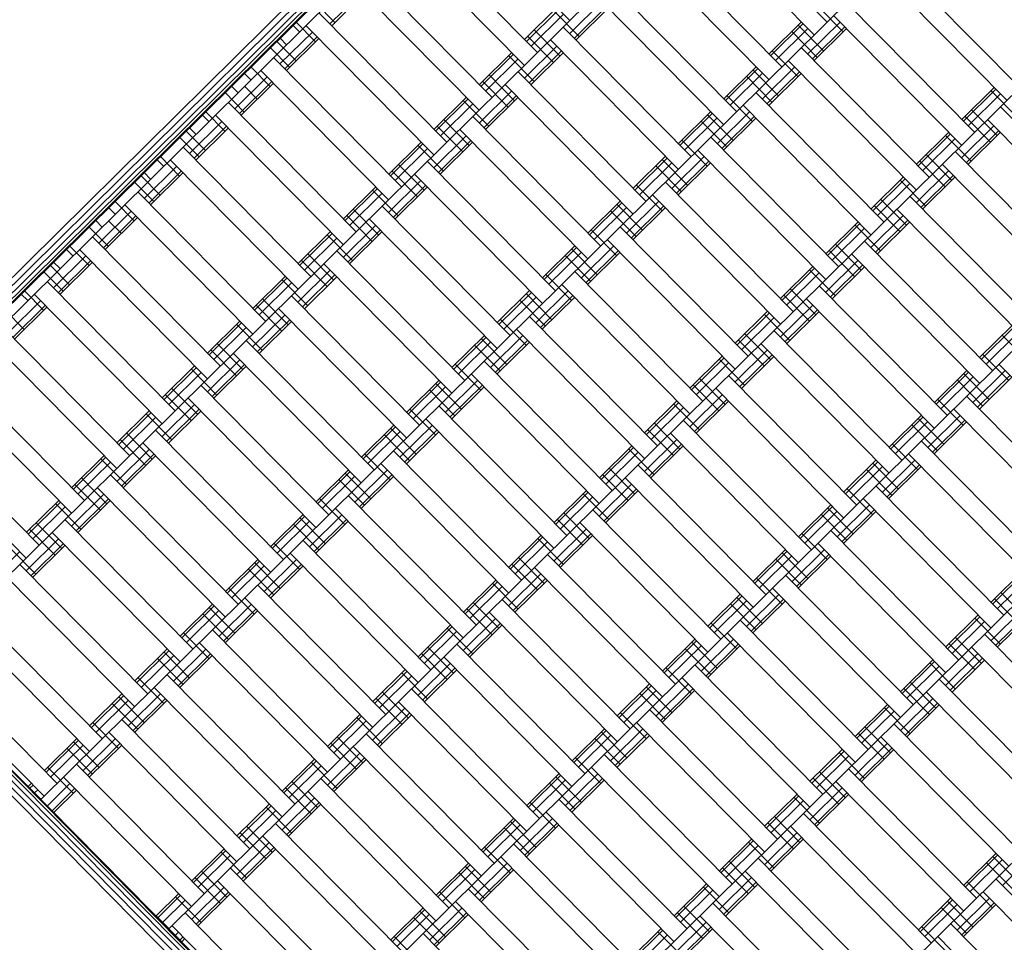
# Model space of a CAD drawing. Extents: x 8379 to 24041, y -6760 to 3949.
# Drawn here: x 17063 to 17605, y -553 to -46 of the extents above; entities that cross this region are included whole.
import ezdxf

# ---------------------------------------------------------------- set-up
doc = ezdxf.new("R2010")
doc.units = 0
doc.header["$LTSCALE"] = 14.285714
doc.layers.add('mitat', color=7, linetype='Continuous', true_color=0x13a538)
doc.layers.add('valine', color=7, linetype='Continuous')
doc.styles.get("Standard").update_dxf_attribs({"font": 'arial.ttf', "height": 60})
doc.dimstyles.new('oma', dxfattribs={"dimtxt": 60, "dimasz": 100, "dimexe": 20, "dimexo": 20, "dimgap": 30, "dimtad": 0, "dimtih": 1, "dimtoh": 1, "dimdec": 0, "dimzin": 0, "dimdsep": 46, "dimtxsty": 'Standard', "dimcen": 0.09, "dimclrd": 256, "dimadec": 0, "dimazin": 0, "dimtfac": 1, "dimtdec": 0, "dimtofl": 0, "dimtmove": 0, "dimatfit": 3, "dimfxl": 1, "dimtolj": 1, "dimtzin": 0, "dimarcsym": 0})

# ---------------------------------------------------------------- blocks, each defined once
blk = doc.blocks.new('*D5020')
at = {"layer": 'Defpoints', "color": 0, "transparency": 16777216}
for p in [(21467.05, 1742.79), (21467.05, -1692.55), (9878.77, -2480.51)]:
    blk.add_point(p, dxfattribs=at)
at = {"layer": 'mitat', "color": 0, "lineweight": -2, "transparency": 16777216}
for p, q in [((9878.77, -2460.51), (9878.77, 1762.79)), ((21467.05, -1672.55), (21467.05, 1762.79))]:
    blk.add_line(p, q, dxfattribs=at)
at = {"layer": 'mitat', "color": 104, "lineweight": -2, "true_color": 0x13a538, "transparency": 16777216}
for p, q in [((9978.77, 1742.79), (15532.77, 1742.79)), ((21367.05, 1742.79), (15813.05, 1742.79))]:
    blk.add_line(p, q, dxfattribs=at)
at = {"layer": 'mitat', "color": 104, "true_color": 0x13a538, "transparency": 16777216}
for points in [[(9978.77, 1759.46), (9978.77, 1726.12), (9878.77, 1742.79)], [(21367.05, 1759.46), (21367.05, 1726.12), (21467.05, 1742.79)]]:
    blk.add_solid(points, dxfattribs=at)
at = {"layer": 'mitat', "color": 0, "transparency": 16777216, "insert": (15672.91, 1742.79), "char_height": 60, "attachment_point": 5}
blk.add_mtext('\\A1;11588', dxfattribs=at)
blk = doc.blocks.new('*D5024')
at = {"layer": 'Defpoints', "color": 0, "transparency": 16777216}
for p in [(22967.43, 3280.95), (22967.43, -1652.09), (8379.06, -2450.73)]:
    blk.add_point(p, dxfattribs=at)
at = {"layer": 'mitat', "color": 0, "lineweight": -2, "transparency": 16777216}
for p, q in [((8379.06, -2430.73), (8379.06, 3300.95)), ((22967.43, -1632.09), (22967.43, 3300.95))]:
    blk.add_line(p, q, dxfattribs=at)
at = {"layer": 'mitat', "color": 104, "lineweight": -2, "true_color": 0x13a538, "transparency": 16777216}
for p, q in [((8479.06, 3280.95), (15533.11, 3280.95)), ((22867.43, 3280.95), (15813.38, 3280.95))]:
    blk.add_line(p, q, dxfattribs=at)
at = {"layer": 'mitat', "color": 104, "true_color": 0x13a538, "transparency": 16777216}
for points in [[(8479.06, 3297.62), (8479.06, 3264.28), (8379.06, 3280.95)], [(22867.43, 3297.62), (22867.43, 3264.28), (22967.43, 3280.95)]]:
    blk.add_solid(points, dxfattribs=at)
at = {"layer": 'mitat', "color": 0, "transparency": 16777216, "insert": (15673.25, 3280.95), "char_height": 60, "attachment_point": 5}
blk.add_mtext('\\A1;14588', dxfattribs=at)
blk = doc.blocks.new('*D5025')
at = {"layer": 'Defpoints', "color": 0, "transparency": 16777216}
for p in [(16122.58, 2601.64), (17839.87, -6759.5), (23950.1, -6759.5)]:
    blk.add_point(p, dxfattribs=at)
at = {"layer": 'mitat', "color": 0, "lineweight": -2, "transparency": 16777216}
for p, q in [((16142.58, 2601.64), (23970.1, 2601.64)), ((17859.87, -6759.5), (23970.1, -6759.5))]:
    blk.add_line(p, q, dxfattribs=at)
at = {"layer": 'mitat', "color": 104, "lineweight": -2, "true_color": 0x13a538, "transparency": 16777216}
for p, q in [((23950.1, 2501.64), (23950.1, -2018.28)), ((23950.1, -6659.5), (23950.1, -2139.59))]:
    blk.add_line(p, q, dxfattribs=at)
at = {"layer": 'mitat', "color": 104, "true_color": 0x13a538, "transparency": 16777216}
for points in [[(23933.43, 2501.64), (23966.77, 2501.64), (23950.1, 2601.64)], [(23933.43, -6659.5), (23966.77, -6659.5), (23950.1, -6759.5)]]:
    blk.add_solid(points, dxfattribs=at)
at = {"layer": 'mitat', "color": 0, "transparency": 16777216, "insert": (23950.1, -2078.93), "char_height": 60, "attachment_point": 5}
blk.add_mtext('\\A1;9361', dxfattribs=at)

msp = doc.modelspace()

# ---------------------------------------------------------------- linework, layer by layer
at = {"layer": 'valine', "lineweight": 18}
for p, q in [((17627.25, 360.37), (16931.04, -327.95)), ((17625.24, 360.38), (16931.05, -325.94)), ((17622.11, 360.4), (16931.07, -322.81)), ((17618.17, 360.42), (16931.1, -318.87)), ((16931.12, -314.5), (17613.8, 360.45)), ((17435.94, 170.54), (16931.04, -328.64)), ((17439.45, 166.98), (16934.55, -332.19)), ((17509.76, 95.87), (17004.86, -403.31)), ((17580.07, 24.76), (17075.17, -474.42)), ((17295.45, 24.61), (17365.76, -46.5)), ((17436.87, 23.81), (17507.18, -47.31)), ((17429.76, 16.78), (17500.07, -54.34)), ((17347.98, -64.08), (17277.67, 7.04)), ((17270.56, 0.01), (17340.87, -71.11)), ((17411.98, -0.8), (17482.29, -71.91)), ((17404.87, -7.83), (17475.18, -78.94)), ((17613.04, -83.27), (17542.73, -12.15)), ((17323.09, -88.68), (17252.78, -17.57)), ((17605.93, -90.3), (17535.62, -19.18)), ((17315.98, -95.71), (17245.67, -24.6)), ((17387.09, -25.41), (17457.4, -96.52)), ((17231.49, -31.59), (17213.71, -49.17)), ((17251.76, -30.76), (17233.98, -48.34)), ((17252.7, -31.71), (17234.92, -49.29)), ((17450.29, -103.55), (17379.98, -32.44)), ((17226.16, -36.87), (17236.7, -47.53)), ((17383.5, -35.99), (17365.72, -53.57)), ((17517.84, -36.76), (17588.15, -107.87)), ((17227.89, -42.18), (17298.2, -113.29)), ((17358.73, -39.39), (17340.95, -56.97)), ((17359.67, -40.34), (17341.89, -57.92)), ((17362.24, -42.94), (17344.46, -60.52)), ((17356.95, -41.15), (17371.01, -55.37)), ((17386.07, -38.6), (17368.29, -56.17)), ((17387.01, -39.55), (17369.23, -57.13)), ((17501.92, -38.44), (17515.98, -52.66)), ((17650.37, -46.35), (17145.47, -545.53)), ((17215.49, -47.41), (17226.04, -58.08)), ((17493.03, -47.23), (17475.26, -64.8)), ((17493.98, -48.18), (17476.2, -65.75)), ((17514.25, -47.35), (17496.47, -64.92)), ((17510.73, -43.79), (17581.04, -114.9)), ((17224.3, -52.77), (17206.52, -70.34)), ((17213.71, -49.17), (17217.23, -52.72)), ((17220.78, -49.21), (17291.09, -120.32)), ((17346.28, -51.69), (17360.34, -65.92)), ((17362.2, -50.02), (17432.51, -121.13)), ((17496.55, -50.78), (17478.77, -68.36)), ((17487.7, -52.5), (17501.76, -66.72)), ((17491.26, -48.98), (17505.32, -63.21)), ((17516.82, -49.95), (17499.04, -67.53)), ((17517.76, -50.9), (17499.98, -68.48)), ((17206.6, -56.2), (17187.04, -75.53)), ((17204.82, -57.96), (17215.37, -68.62)), ((17206.6, -56.2), (17210.12, -59.76)), ((17226.87, -55.37), (17209.09, -72.94)), ((17227.81, -56.32), (17210.04, -73.9)), ((17342.73, -55.21), (17356.79, -69.43)), ((17355.09, -57.05), (17425.4, -128.16)), ((17201.27, -61.47), (17211.81, -72.14)), ((17333.84, -64), (17316.06, -81.57)), ((17358.61, -60.6), (17340.83, -78.18)), ((17361.18, -63.2), (17343.4, -80.78)), ((17362.12, -64.16), (17344.34, -81.73)), ((17477.03, -63.04), (17491.1, -77.27)), ((17563.26, -132.48), (17492.95, -61.37)), ((17273.31, -137.9), (17203, -66.79)), ((17334.78, -64.95), (17317, -82.53)), ((17337.35, -67.55), (17319.57, -85.13)), ((17332.06, -65.75), (17346.12, -79.98)), ((17485.84, -68.4), (17556.15, -139.51)), ((17187.04, -75.53), (17190.56, -79.09)), ((17190.6, -72.02), (17201.15, -82.69)), ((17266.2, -144.93), (17195.89, -73.82)), ((17337.31, -74.62), (17407.62, -145.74)), ((17468.15, -71.83), (17450.37, -89.41)), ((17469.09, -72.79), (17451.31, -90.36)), ((17471.66, -75.39), (17453.88, -92.97)), ((17466.37, -73.59), (17480.43, -87.81)), ((17489.36, -71.95), (17471.58, -89.53)), ((17491.93, -74.56), (17474.15, -92.13)), ((17492.87, -75.51), (17475.1, -93.09)), ((17199.41, -77.37), (17181.63, -94.95)), ((17201.98, -79.98), (17184.2, -97.55)), ((17202.92, -80.93), (17185.15, -98.5)), ((17317.84, -79.82), (17331.9, -94.04)), ((17321.39, -76.3), (17335.45, -90.52)), ((17462.81, -77.11), (17476.87, -91.33)), ((17179.93, -82.56), (17163.93, -98.38)), ((17176.38, -86.08), (17186.92, -96.75)), ((17179.93, -82.56), (17183.45, -86.12)), ((17187, -82.61), (17194.03, -89.72)), ((17333.72, -85.21), (17315.94, -102.79)), ((17400.51, -152.77), (17330.2, -81.65)), ((17468.06, -85.97), (17538.37, -157.09)), ((17598.9, -83.18), (17581.12, -100.76)), ((17599.84, -84.14), (17582.06, -101.71)), ((17597.12, -84.94), (17611.18, -99.16)), ((17178.12, -91.39), (17248.42, -162.51)), ((17308.95, -88.6), (17291.17, -106.18)), ((17309.89, -89.56), (17292.11, -107.13)), ((17307.17, -90.36), (17321.23, -104.58)), ((17336.29, -87.81), (17318.51, -105.39)), ((17337.23, -88.76), (17319.45, -106.34)), ((17452.14, -87.65), (17466.21, -101.87)), ((17602.41, -86.74), (17584.63, -104.32)), ((17165.71, -96.63), (17176.26, -107.29)), ((17312.46, -92.16), (17294.69, -109.74)), ((17443.26, -96.44), (17425.48, -114.02)), ((17464.47, -96.56), (17446.69, -114.14)), ((17460.95, -93.01), (17531.26, -164.12)), ((17586.45, -95.49), (17600.51, -109.71)), ((17602.37, -93.81), (17672.68, -164.92)), ((17174.52, -101.98), (17156.74, -119.56)), ((17163.93, -98.38), (17167.45, -101.94)), ((17171, -98.42), (17241.31, -169.54)), ((17296.5, -100.91), (17310.56, -115.13)), ((17382.73, -170.34), (17312.42, -99.23)), ((17444.2, -97.39), (17426.42, -114.97)), ((17446.77, -100), (17428.99, -117.57)), ((17437.92, -101.71), (17451.98, -115.94)), ((17441.48, -98.2), (17455.54, -112.42)), ((17467.04, -99.16), (17449.26, -116.74)), ((17467.98, -100.12), (17450.21, -117.69)), ((17582.9, -99), (17596.96, -113.23)), ((17665.57, -171.95), (17595.26, -100.84)), ((17156.82, -105.41), (17139.04, -122.99)), ((17155.04, -107.17), (17165.59, -117.84)), ((17156.82, -105.41), (17160.34, -108.97)), ((17177.09, -104.58), (17159.31, -122.16)), ((17178.03, -105.54), (17160.26, -123.11)), ((17292.95, -104.42), (17307.01, -118.64)), ((17375.62, -177.37), (17305.31, -106.26)), ((17574.01, -107.79), (17556.23, -125.37)), ((17598.78, -104.4), (17581, -121.97)), ((17601.35, -107), (17583.57, -124.58)), ((17602.29, -107.95), (17584.51, -125.53)), ((17151.49, -110.69), (17162.03, -121.35)), ((17284.06, -113.21), (17266.28, -130.79)), ((17308.83, -109.82), (17291.05, -127.39)), ((17311.4, -112.42), (17293.62, -130)), ((17312.34, -113.37), (17294.56, -130.95)), ((17427.26, -112.26), (17441.32, -126.48)), ((17513.48, -181.69), (17443.18, -110.58)), ((17574.95, -108.74), (17557.17, -126.32)), ((17577.52, -111.35), (17559.75, -128.92)), ((17572.23, -109.55), (17586.29, -123.77)), ((17223.53, -187.11), (17153.23, -116)), ((17720.68, -117.47), (17215.78, -616.64)), ((17285, -114.16), (17267.22, -131.74)), ((17287.57, -116.77), (17269.8, -134.34)), ((17282.28, -114.97), (17296.34, -129.19)), ((17436.06, -117.61), (17506.37, -188.73)), ((17647.79, -189.53), (17577.48, -118.42)), ((17139.04, -122.99), (17142.56, -126.55)), ((17140.82, -121.23), (17151.37, -131.9)), ((17146.11, -123.03), (17216.42, -194.14)), ((17287.53, -123.84), (17357.84, -194.95)), ((17418.37, -121.05), (17400.59, -138.62)), ((17419.31, -122), (17401.53, -139.58)), ((17416.59, -122.81), (17430.65, -137.03)), ((17439.58, -121.17), (17421.8, -138.74)), ((17442.15, -123.77), (17424.37, -141.35)), ((17558.01, -123.61), (17572.07, -137.83)), ((17561.56, -120.1), (17575.62, -134.32)), ((17149.63, -126.59), (17131.85, -144.16)), ((17152.2, -129.19), (17134.43, -146.77)), ((17268.06, -129.03), (17282.12, -143.25)), ((17271.61, -125.51), (17285.68, -139.74)), ((17421.88, -124.6), (17404.1, -142.18)), ((17413.03, -126.32), (17427.09, -140.54)), ((17443.09, -124.72), (17425.32, -142.3)), ((17573.89, -129), (17556.11, -146.58)), ((17570.37, -125.45), (17640.68, -196.56)), ((17131.93, -130.02), (17112.38, -149.36)), ((17130.15, -131.78), (17140.7, -142.45)), ((17131.93, -130.02), (17135.45, -133.58)), ((17153.15, -130.14), (17135.37, -147.72)), ((17283.94, -134.42), (17266.16, -152)), ((17280.42, -130.87), (17350.73, -201.98)), ((17418.29, -135.19), (17488.59, -206.3)), ((17549.12, -132.4), (17531.34, -149.98)), ((17550.06, -133.35), (17532.28, -150.93)), ((17547.34, -134.16), (17561.4, -148.38)), ((17576.46, -131.61), (17558.68, -149.18)), ((17577.4, -132.56), (17559.62, -150.14)), ((16741.2, -139.33), (17427.52, -833.52)), ((16741.21, -136.63), (17430.22, -833.54)), ((16741.21, -137.33), (17429.52, -833.53)), ((17126.6, -135.29), (17137.14, -145.96)), ((17128.34, -140.61), (17198.64, -211.72)), ((17259.17, -137.82), (17241.39, -155.39)), ((17260.11, -138.77), (17242.33, -156.35)), ((17257.39, -139.58), (17271.45, -153.8)), ((17286.51, -137.03), (17268.73, -154.6)), ((17287.45, -137.98), (17269.67, -155.56)), ((17402.37, -136.87), (17416.43, -151.09)), ((17552.63, -135.95), (17534.86, -153.53)), ((16741.18, -142.46), (17424.39, -833.5)), ((17115.93, -145.84), (17126.48, -156.51)), ((17262.68, -141.37), (17244.91, -158.95)), ((17393.48, -145.65), (17375.7, -163.23)), ((17414.69, -145.78), (17396.91, -163.35)), ((17481.48, -213.33), (17411.17, -142.22)), ((17536.67, -144.7), (17550.74, -158.93)), ((17552.59, -143.03), (17622.9, -214.14)), ((17416.07, -833.46), (16741.13, -150.78)), ((16741.16, -146.41), (17420.44, -833.48)), ((17124.74, -151.19), (17106.96, -168.77)), ((17115.89, -152.91), (17112.38, -149.36)), ((17191.53, -218.75), (17121.23, -147.64)), ((17246.72, -150.12), (17260.79, -164.34)), ((17332.95, -219.56), (17262.64, -148.44)), ((17394.42, -146.61), (17376.64, -164.18)), ((17396.99, -149.21), (17379.21, -166.79)), ((17388.14, -150.93), (17402.2, -165.15)), ((17391.7, -147.41), (17405.76, -161.63)), ((17417.26, -148.38), (17399.49, -165.96)), ((17418.21, -149.33), (17400.43, -166.91)), ((17533.12, -148.22), (17547.18, -162.44)), ((17545.48, -150.06), (17615.79, -221.17)), ((17105.27, -156.39), (17089.26, -172.21)), ((17105.27, -156.39), (17108.78, -159.94)), ((17127.31, -153.8), (17109.54, -171.37)), ((17128.26, -154.75), (17110.48, -172.33)), ((17112.34, -156.43), (17119.37, -163.54)), ((17243.17, -153.64), (17257.23, -167.86)), ((17255.53, -155.48), (17325.84, -226.59)), ((17549, -153.61), (17531.22, -171.19)), ((17551.57, -156.22), (17533.79, -173.79)), ((17101.71, -159.9), (17112.26, -170.57)), ((17259.05, -159.03), (17241.27, -176.61)), ((17261.62, -161.63), (17243.84, -179.21)), ((17377.48, -161.47), (17391.54, -175.7)), ((17463.7, -230.91), (17393.4, -159.8)), ((17524.23, -157.01), (17506.45, -174.58)), ((17525.17, -157.96), (17507.39, -175.54)), ((17527.74, -160.56), (17509.97, -178.14)), ((17522.45, -158.76), (17536.51, -172.99)), ((17552.51, -157.17), (17534.73, -174.74)), ((17173.75, -236.33), (17103.45, -165.22)), ((17234.28, -162.43), (17216.5, -180)), ((17235.22, -163.38), (17217.44, -180.95)), ((17237.8, -165.98), (17220.02, -183.56)), ((17232.5, -164.18), (17246.56, -178.41)), ((17262.56, -162.59), (17244.79, -180.16)), ((17456.59, -237.94), (17386.29, -166.83)), ((17527.7, -167.63), (17598.01, -238.75)), ((17089.26, -172.21), (17092.78, -175.76)), ((17091.04, -170.45), (17101.59, -181.11)), ((17166.64, -243.36), (17096.34, -172.25)), ((17237.75, -173.05), (17308.06, -244.16)), ((17368.59, -170.26), (17350.81, -187.84)), ((17369.53, -171.21), (17351.75, -188.79)), ((17366.81, -172.02), (17380.87, -186.24)), ((17389.8, -170.38), (17372.02, -187.96)), ((17392.37, -172.99), (17374.6, -190.56)), ((17508.23, -172.83), (17522.29, -187.05)), ((17511.78, -169.31), (17525.85, -183.53)), ((17099.85, -175.8), (17082.07, -193.38)), ((17102.42, -178.4), (17084.65, -195.98)), ((17218.28, -178.24), (17232.34, -192.47)), ((17221.84, -174.73), (17235.9, -188.95)), ((17372.1, -173.82), (17354.32, -191.39)), ((17363.25, -175.53), (17377.32, -189.76)), ((17393.32, -173.94), (17375.54, -191.52)), ((17524.11, -178.22), (17506.33, -195.8)), ((17590.9, -245.78), (17520.59, -174.66)), ((17082.15, -179.24), (17064.38, -196.81)), ((17080.38, -180.99), (17090.92, -191.66)), ((17082.15, -179.24), (17085.67, -182.79)), ((17103.37, -179.36), (17085.59, -196.93)), ((17234.16, -183.64), (17216.38, -201.21)), ((17230.64, -180.08), (17300.95, -251.2)), ((17499.34, -181.61), (17481.56, -199.19)), ((17500.28, -182.57), (17482.5, -200.14)), ((17497.56, -183.37), (17511.62, -197.59)), ((17526.68, -180.82), (17508.9, -198.4)), ((17527.62, -181.78), (17509.85, -199.35)), ((17076.82, -184.51), (17087.37, -195.18)), ((17209.39, -187.03), (17191.61, -204.61)), ((17210.33, -187.99), (17192.55, -205.56)), ((17207.61, -188.79), (17221.67, -203.01)), ((17236.73, -186.24), (17218.95, -203.82)), ((17237.67, -187.19), (17219.9, -204.77)), ((17790.99, -188.58), (17286.09, -687.76)), ((17352.59, -186.08), (17366.65, -200.3)), ((17438.81, -255.52), (17368.51, -184.4)), ((17502.86, -185.17), (17485.08, -202.75)), ((17148.86, -260.94), (17078.56, -189.82)), ((17212.91, -190.59), (17195.13, -208.16)), ((17431.7, -262.55), (17361.4, -191.43)), ((17486.9, -193.92), (17500.96, -208.14)), ((17502.81, -192.24), (17573.12, -263.35)), ((17064.38, -196.81), (17067.89, -200.37)), ((17066.15, -195.06), (17076.7, -205.72)), ((17071.45, -196.85), (17141.75, -267.97)), ((17196.95, -199.34), (17211.01, -213.56)), ((17283.17, -268.77), (17212.87, -197.66)), ((17343.7, -194.87), (17325.92, -212.45)), ((17344.64, -195.82), (17326.86, -213.4)), ((17347.21, -198.42), (17329.44, -216)), ((17338.36, -200.14), (17352.43, -214.36)), ((17341.92, -196.63), (17355.98, -210.85)), ((17364.91, -194.99), (17347.13, -212.57)), ((17367.48, -197.59), (17349.71, -215.17)), ((17368.43, -198.55), (17350.65, -216.12)), ((17483.34, -197.43), (17497.4, -211.66)), ((17495.7, -199.27), (17566.01, -270.38)), ((17074.96, -200.41), (17057.18, -217.99)), ((17077.54, -203.01), (17059.76, -220.59)), ((17078.48, -203.96), (17060.7, -221.54)), ((17193.39, -202.85), (17207.45, -217.07)), ((17205.75, -204.69), (17276.06, -275.8)), ((17499.22, -202.83), (17481.44, -220.4)), ((17501.79, -205.43), (17484.01, -223.01)), ((17055.49, -205.6), (17066.03, -216.27)), ((17209.27, -208.25), (17191.49, -225.82)), ((17211.84, -210.85), (17194.06, -228.43)), ((17327.7, -210.69), (17341.76, -224.91)), ((17343.62, -209.01), (17413.92, -280.12)), ((17474.45, -206.22), (17456.67, -223.8)), ((17475.39, -207.17), (17457.61, -224.75)), ((17477.97, -209.78), (17460.19, -227.35)), ((17472.67, -207.98), (17486.73, -222.2)), ((17502.73, -206.38), (17484.96, -223.96)), ((17123.97, -285.54), (17053.67, -214.43)), ((17184.5, -211.64), (17166.72, -229.22)), ((17185.44, -212.59), (17167.66, -230.17)), ((17188.02, -215.2), (17170.24, -232.77)), ((17182.72, -213.4), (17196.78, -227.62)), ((17212.78, -211.8), (17195.01, -229.38)), ((17336.51, -216.04), (17406.81, -287.15)), ((17608.76, -214.06), (17590.98, -231.63)), ((17609.7, -215.01), (17591.92, -232.59)), ((17046.56, -221.46), (17116.86, -292.57)), ((17318.81, -219.48), (17301.03, -237.05)), ((17319.75, -220.43), (17301.97, -238.01)), ((17317.03, -221.23), (17331.09, -235.46)), ((17340.02, -219.6), (17322.24, -237.17)), ((17462.01, -218.52), (17476.07, -232.75)), ((17477.93, -216.85), (17548.23, -287.96)), ((17612.27, -217.61), (17594.5, -235.19)), ((17603.42, -219.33), (17617.49, -233.55)), ((17172.06, -223.94), (17186.12, -238.17)), ((17187.98, -222.27), (17258.28, -293.38)), ((17322.32, -223.03), (17304.55, -240.61)), ((17313.48, -224.75), (17327.54, -238.97)), ((17342.6, -222.2), (17324.82, -239.78)), ((17343.54, -223.15), (17325.76, -240.73)), ((17458.45, -222.04), (17472.51, -236.26)), ((17541.12, -294.99), (17470.81, -223.88)), ((17168.5, -227.46), (17182.56, -241.68)), ((17180.86, -229.3), (17251.17, -300.41)), ((17449.56, -230.83), (17431.78, -248.41)), ((17450.5, -231.78), (17432.72, -249.36)), ((17447.78, -232.59), (17461.84, -246.81)), ((17474.33, -227.43), (17456.55, -245.01)), ((17476.9, -230.04), (17459.12, -247.61)), ((17477.84, -230.99), (17460.07, -248.57)), ((17592.76, -229.88), (17606.82, -244.1)), ((17159.61, -236.25), (17141.83, -253.82)), ((17160.55, -237.2), (17142.78, -254.78)), ((17157.83, -238), (17171.9, -252.23)), ((17184.38, -232.85), (17166.6, -250.43)), ((17186.95, -235.46), (17169.18, -253.03)), ((17187.9, -236.41), (17170.12, -253.99)), ((17302.81, -235.3), (17316.87, -249.52)), ((17389.03, -304.73), (17318.73, -233.62)), ((17453.08, -234.38), (17435.3, -251.96)), ((17671.87, -306.34), (17601.57, -235.23)), ((17028.78, -239.04), (17099.09, -310.15)), ((17163.13, -239.8), (17145.35, -257.38)), ((17311.62, -240.65), (17381.92, -311.76)), ((17437.12, -243.13), (17451.18, -257.35)), ((17523.34, -312.57), (17453.04, -241.46)), ((17583.87, -238.67), (17566.09, -256.24)), ((17584.81, -239.62), (17567.03, -257.19)), ((17587.38, -242.22), (17569.61, -259.8)), ((17582.09, -240.42), (17596.15, -254.65)), ((17605.08, -238.79), (17587.3, -256.36)), ((17607.66, -241.39), (17589.88, -258.97)), ((17608.6, -242.34), (17590.82, -259.92)), ((17021.67, -246.07), (17091.97, -317.18)), ((17147.17, -248.55), (17161.23, -262.77)), ((17233.39, -317.99), (17163.09, -246.87)), ((17293.92, -244.08), (17276.14, -261.66)), ((17294.86, -245.04), (17277.08, -262.61)), ((17297.43, -247.64), (17279.66, -265.22)), ((17292.14, -245.84), (17306.2, -260.06)), ((17315.13, -244.2), (17297.35, -261.78)), ((17317.71, -246.81), (17299.93, -264.38)), ((17318.65, -247.76), (17300.87, -265.34)), ((17433.56, -246.65), (17447.62, -260.87)), ((17516.23, -319.6), (17445.92, -248.49)), ((17578.54, -243.94), (17592.6, -258.16)), ((17143.61, -252.07), (17157.67, -266.29)), ((17155.98, -253.9), (17226.28, -325.02)), ((17288.59, -249.36), (17302.65, -263.58)), ((17449.44, -252.04), (17431.66, -269.62)), ((17583.79, -252.81), (17654.09, -323.92)), ((17159.49, -257.46), (17141.71, -275.04)), ((17293.84, -258.23), (17364.15, -329.34)), ((17861.29, -259.69), (17356.39, -758.87)), ((17424.67, -255.44), (17406.89, -273.01)), ((17425.61, -256.39), (17407.84, -273.97)), ((17428.19, -258.99), (17410.41, -276.57)), ((17422.89, -257.19), (17436.96, -271.42)), ((17452.01, -254.64), (17434.24, -272.22)), ((17452.96, -255.6), (17435.18, -273.17)), ((17567.87, -254.48), (17581.93, -268.71)), ((17074.2, -334.76), (17003.89, -263.64)), ((17134.72, -260.85), (17116.94, -278.43)), ((17135.66, -261.81), (17117.89, -279.38)), ((17138.24, -264.41), (17120.46, -281.99)), ((17132.94, -262.61), (17147.01, -276.83)), ((17162.06, -260.06), (17144.29, -277.64)), ((17163.01, -261.02), (17145.23, -278.59)), ((17277.92, -259.9), (17291.98, -274.13)), ((17558.98, -263.27), (17541.2, -280.85)), ((17559.92, -264.23), (17542.14, -281.8)), ((17557.2, -265.03), (17571.26, -279.25)), ((17580.19, -263.39), (17562.41, -280.97)), ((17646.98, -330.95), (17576.68, -259.84)), ((17269.03, -268.69), (17251.25, -286.27)), ((17269.97, -269.64), (17252.19, -287.22)), ((17267.25, -270.45), (17281.31, -284.67)), ((17290.24, -268.81), (17272.46, -286.39)), ((17357.03, -336.37), (17286.73, -265.26)), ((17412.23, -267.74), (17426.29, -281.96)), ((17498.45, -337.17), (17428.15, -266.06)), ((17562.49, -266.83), (17544.72, -284.4)), ((17553.65, -268.55), (17567.71, -282.77)), ((17582.77, -266), (17564.99, -283.57)), ((17583.71, -266.95), (17565.93, -284.53)), ((17067.08, -341.79), (16996.78, -270.68)), ((17122.28, -273.16), (17136.34, -287.38)), ((17138.2, -271.48), (17208.5, -342.59)), ((17272.55, -272.25), (17254.77, -289.82)), ((17263.7, -273.96), (17277.76, -288.19)), ((17292.82, -271.41), (17275.04, -288.99)), ((17293.76, -272.37), (17275.98, -289.94)), ((17408.67, -271.25), (17422.73, -285.48)), ((17421.04, -273.09), (17491.34, -344.21)), ((17118.72, -276.67), (17132.78, -290.9)), ((17131.09, -278.51), (17201.39, -349.62)), ((17399.78, -280.04), (17382, -297.62)), ((17400.72, -281), (17382.95, -298.57)), ((17424.55, -276.65), (17406.77, -294.23)), ((17427.12, -279.25), (17409.35, -296.83)), ((17428.07, -280.2), (17410.29, -297.78)), ((17542.98, -279.09), (17557.04, -293.31)), ((17558.9, -277.41), (17629.21, -348.53)), ((17109.83, -285.46), (17092.05, -303.04)), ((17110.77, -286.41), (17093, -303.99)), ((17134.6, -282.07), (17116.82, -299.64)), ((17137.17, -284.67), (17119.4, -302.25)), ((17138.12, -285.62), (17120.34, -303.2)), ((17253.03, -284.51), (17267.09, -298.73)), ((17339.26, -353.95), (17268.95, -282.83)), ((17403.3, -283.6), (17385.52, -301.18)), ((17398, -281.8), (17412.07, -296.02)), ((17622.09, -355.56), (17551.79, -284.45)), ((17113.35, -289.02), (17095.57, -306.59)), ((17108.06, -287.22), (17122.12, -301.44)), ((17332.14, -360.98), (17261.84, -289.86)), ((17403.26, -290.67), (17473.56, -361.78)), ((17534.09, -287.88), (17516.31, -305.46)), ((17535.03, -288.83), (17517.25, -306.41)), ((17537.61, -291.44), (17519.83, -309.01)), ((17532.31, -289.64), (17546.37, -303.86)), ((17555.3, -288), (17537.52, -305.58)), ((17557.88, -290.6), (17540.1, -308.18)), ((17558.82, -291.56), (17541.04, -309.13)), ((17113.31, -296.09), (17183.61, -367.2)), ((17244.14, -293.3), (17226.36, -310.88)), ((17245.08, -294.25), (17227.3, -311.83)), ((17247.66, -296.85), (17229.88, -314.43)), ((17242.36, -295.06), (17256.42, -309.28)), ((17265.35, -293.42), (17247.58, -311)), ((17267.93, -296.02), (17250.15, -313.6)), ((17268.87, -296.97), (17251.09, -314.55)), ((17383.78, -295.86), (17397.84, -310.08)), ((17387.34, -292.35), (17401.4, -306.57)), ((17528.76, -293.15), (17542.82, -307.38)), ((17093.83, -301.28), (17107.89, -315.5)), ((17097.39, -297.77), (17111.45, -311.99)), ((17238.81, -298.57), (17252.87, -312.79)), ((17399.66, -301.26), (17381.88, -318.83)), ((17396.15, -297.7), (17466.45, -368.81)), ((17534.01, -302.02), (17604.32, -373.13)), ((17109.71, -306.67), (17091.93, -324.25)), ((17106.2, -303.12), (17176.5, -374.23)), ((17244.06, -307.44), (17314.37, -378.55)), ((17374.89, -304.65), (17357.11, -322.23)), ((17375.83, -305.6), (17358.06, -323.18)), ((17378.41, -308.21), (17360.63, -325.78)), ((17373.12, -306.41), (17387.18, -320.63)), ((17402.23, -303.86), (17384.46, -321.44)), ((17403.18, -304.81), (17385.4, -322.39)), ((17518.09, -303.7), (17532.15, -317.92)), ((17084.94, -310.07), (17067.17, -327.65)), ((17085.89, -311.02), (17068.11, -328.6)), ((17088.46, -313.62), (17070.68, -331.2)), ((17083.17, -311.83), (17097.23, -326.05)), ((17112.29, -309.28), (17094.51, -326.85)), ((17113.23, -310.23), (17095.45, -327.81)), ((17228.14, -309.12), (17242.2, -323.34)), ((17509.2, -312.49), (17491.42, -330.06)), ((17510.14, -313.44), (17492.36, -331.02)), ((17530.41, -312.61), (17512.64, -330.18)), ((17597.2, -380.16), (17526.9, -309.05)), ((17219.25, -317.91), (17201.47, -335.48)), ((17220.19, -318.86), (17202.42, -336.44)), ((17240.46, -318.03), (17222.69, -335.6)), ((17307.26, -385.58), (17236.95, -314.47)), ((17362.45, -316.95), (17376.51, -331.18)), ((17448.67, -386.39), (17378.37, -315.28)), ((17512.72, -316.04), (17494.94, -333.62)), ((17503.87, -317.76), (17517.93, -331.98)), ((17507.42, -314.24), (17521.48, -328.47)), ((17532.99, -315.21), (17515.21, -332.79)), ((17533.93, -316.16), (17516.15, -333.74)), ((17072.5, -322.37), (17086.56, -336.6)), ((17088.42, -320.7), (17158.73, -391.81)), ((17222.77, -321.46), (17204.99, -339.04)), ((17213.92, -323.18), (17227.98, -337.4)), ((17217.47, -319.66), (17231.53, -333.89)), ((17243.04, -320.63), (17225.26, -338.21)), ((17243.98, -321.58), (17226.2, -339.16)), ((17358.89, -320.47), (17372.95, -334.69)), ((17441.56, -393.42), (17371.26, -322.31)), ((17068.94, -325.89), (17083, -340.11)), ((17151.61, -398.84), (17081.31, -327.73)), ((17350, -329.26), (17332.23, -346.83)), ((17374.77, -325.86), (17356.99, -343.44)), ((17377.35, -328.47), (17359.57, -346.04)), ((17378.29, -329.42), (17360.51, -347)), ((17493.2, -328.31), (17507.26, -342.53)), ((17579.43, -397.74), (17509.12, -326.63)), ((17084.82, -331.28), (17067.04, -348.86)), ((17087.4, -333.88), (17069.62, -351.46)), ((17088.34, -334.84), (17070.56, -352.41)), ((17203.25, -333.72), (17217.31, -347.95)), ((17219.17, -332.05), (17289.48, -403.16)), ((17350.95, -330.21), (17333.17, -347.79)), ((17353.52, -332.81), (17335.74, -350.39)), ((17348.23, -331.02), (17362.29, -345.24)), ((17572.32, -404.77), (17502.01, -333.66)), ((17063.57, -338.23), (17045.79, -355.81)), ((17058.28, -336.43), (17072.34, -350.66)), ((17282.37, -410.19), (17212.06, -339.08)), ((17423.79, -411), (17353.48, -339.88)), ((17484.31, -337.09), (17466.53, -354.67)), ((17485.25, -338.05), (17467.48, -355.62)), ((17487.83, -340.65), (17470.05, -358.23)), ((17482.53, -338.85), (17496.59, -353.07)), ((17505.52, -337.22), (17487.75, -354.79)), ((17508.1, -339.82), (17490.32, -357.39)), ((17509.04, -340.77), (17491.26, -358.35)), ((17063.53, -345.3), (17133.84, -416.42)), ((17194.36, -342.51), (17176.58, -360.09)), ((17195.3, -343.47), (17177.53, -361.04)), ((17197.88, -346.07), (17180.1, -363.65)), ((17192.58, -344.27), (17206.65, -358.49)), ((17215.57, -342.63), (17197.8, -360.21)), ((17218.15, -345.24), (17200.37, -362.81)), ((17219.09, -346.19), (17201.31, -363.77)), ((17334, -345.08), (17348.06, -359.3)), ((17337.56, -341.56), (17351.62, -355.78)), ((17478.98, -342.37), (17493.04, -356.59)), ((17189.03, -347.79), (17203.09, -362.01)), ((17349.88, -350.47), (17332.1, -368.05)), ((17346.37, -346.91), (17416.67, -418.03)), ((17484.23, -351.24), (17554.54, -422.35)), ((17615.06, -348.45), (17597.29, -366.02)), ((17616.01, -349.4), (17598.23, -366.98)), ((17056.42, -352.33), (17126.72, -423.45)), ((17194.28, -356.65), (17264.59, -427.77)), ((17325.11, -353.86), (17307.34, -371.44)), ((17326.06, -354.82), (17308.28, -372.39)), ((17323.34, -355.62), (17337.4, -369.85)), ((17352.46, -353.07), (17334.68, -370.65)), ((17353.4, -354.03), (17335.62, -371.6)), ((17468.31, -352.91), (17482.37, -367.14)), ((17618.58, -352), (17600.8, -369.58)), ((17178.36, -358.33), (17192.42, -372.55)), ((17328.63, -357.42), (17310.85, -375)), ((17459.42, -361.7), (17441.64, -379.28)), ((17480.63, -361.82), (17462.86, -379.4)), ((17477.12, -358.27), (17547.43, -429.38)), ((17602.62, -360.75), (17616.68, -374.97)), ((17169.47, -367.12), (17151.69, -384.7)), ((17190.69, -367.24), (17172.91, -384.82)), ((17257.48, -434.8), (17187.17, -363.69)), ((17312.67, -366.17), (17326.73, -380.39)), ((17398.9, -435.6), (17328.59, -364.49)), ((17460.36, -362.65), (17442.59, -380.23)), ((17462.94, -365.26), (17445.16, -382.83)), ((17454.09, -366.97), (17468.15, -381.2)), ((17457.64, -363.46), (17471.71, -377.68)), ((17483.21, -364.43), (17465.43, -382)), ((17484.15, -365.38), (17466.37, -382.95)), ((17599.06, -364.27), (17613.12, -378.49)), ((17108.95, -441.02), (17038.64, -369.91)), ((17170.41, -368.07), (17152.64, -385.65)), ((17172.99, -370.68), (17155.21, -388.25)), ((17164.14, -372.39), (17178.2, -386.62)), ((17167.69, -368.88), (17181.76, -383.1)), ((17193.26, -369.84), (17175.48, -387.42)), ((17194.2, -370.8), (17176.42, -388.37)), ((17309.11, -369.68), (17323.18, -383.91)), ((17321.48, -371.52), (17391.78, -442.63)), ((17590.17, -373.05), (17572.4, -390.63)), ((17614.94, -369.66), (17597.16, -387.24)), ((17617.52, -372.26), (17599.74, -389.84)), ((17618.46, -373.21), (17600.68, -390.79)), ((17101.84, -448.05), (17031.53, -376.94)), ((17300.22, -378.47), (17282.45, -396.05)), ((17324.99, -375.08), (17307.22, -392.65)), ((17327.57, -377.68), (17309.79, -395.26)), ((17328.51, -378.63), (17310.73, -396.21)), ((17443.42, -377.52), (17457.48, -391.74)), ((17459.34, -375.84), (17529.65, -446.96)), ((17591.12, -374.01), (17573.34, -391.58)), ((17593.69, -376.61), (17575.91, -394.19)), ((17588.4, -374.81), (17602.46, -389.03)), ((17153.47, -382.94), (17167.53, -397.16)), ((17169.39, -381.26), (17239.7, -452.37)), ((17301.17, -379.42), (17283.39, -397)), ((17303.74, -382.03), (17285.96, -399.6)), ((17298.45, -380.23), (17312.51, -394.45)), ((17522.54, -453.99), (17452.23, -382.87)), ((17593.65, -383.68), (17663.96, -454.79)), ((17162.28, -388.29), (17232.59, -459.41)), ((17374.01, -460.21), (17303.7, -389.1)), ((17434.53, -386.31), (17416.75, -403.89)), ((17435.47, -387.26), (17417.7, -404.84)), ((17432.75, -388.07), (17446.82, -402.29)), ((17455.75, -386.43), (17437.97, -404.01)), ((17458.32, -389.03), (17440.54, -406.61)), ((17574.17, -388.87), (17588.24, -403.1)), ((17577.73, -385.36), (17591.79, -399.58)), ((17084.06, -465.63), (17013.75, -394.52)), ((17144.58, -391.73), (17126.81, -409.3)), ((17145.53, -392.68), (17127.75, -410.26)), ((17142.81, -393.49), (17156.87, -407.71)), ((17165.8, -391.85), (17148.02, -409.43)), ((17168.37, -394.45), (17150.59, -412.03)), ((17284.22, -394.29), (17298.29, -408.51)), ((17287.78, -390.78), (17301.84, -405)), ((17438.05, -389.86), (17420.27, -407.44)), ((17429.2, -391.58), (17443.26, -405.8)), ((17459.26, -389.99), (17441.48, -407.56)), ((17590.05, -394.27), (17572.28, -411.84)), ((17586.54, -390.71), (17656.84, -461.82)), ((17148.1, -395.28), (17130.32, -412.86)), ((17139.25, -397), (17153.31, -411.22)), ((17169.31, -395.4), (17151.53, -412.98)), ((17300.1, -399.69), (17282.33, -417.26)), ((17296.59, -396.13), (17366.9, -467.24)), ((17565.28, -397.66), (17547.51, -415.24)), ((17566.23, -398.61), (17548.45, -416.19)), ((17563.51, -399.42), (17577.57, -413.64)), ((17592.63, -396.87), (17574.85, -414.45)), ((17593.57, -397.82), (17575.79, -415.4)), ((17076.95, -472.66), (17006.64, -401.55)), ((17275.34, -403.08), (17257.56, -420.66)), ((17276.28, -404.03), (17258.5, -421.61)), ((17273.56, -404.84), (17287.62, -419.06)), ((17302.68, -402.29), (17284.9, -419.86)), ((17303.62, -403.24), (17285.84, -420.82)), ((17418.53, -402.13), (17432.59, -416.35)), ((17504.76, -471.56), (17434.45, -400.45)), ((17568.8, -401.22), (17551.02, -418.79)), ((17128.58, -407.55), (17142.64, -421.77)), ((17144.5, -405.87), (17214.81, -476.98)), ((17278.85, -406.64), (17261.07, -424.21)), ((17409.64, -410.92), (17391.87, -428.49)), ((17430.86, -411.04), (17413.08, -428.61)), ((17427.34, -407.48), (17497.65, -478.59)), ((17552.84, -409.96), (17566.9, -424.19)), ((17568.76, -408.29), (17639.07, -479.4)), ((17119.69, -416.33), (17101.92, -433.91)), ((17140.91, -416.46), (17123.13, -434.03)), ((17207.7, -484.01), (17137.39, -412.9)), ((17262.89, -415.38), (17276.95, -429.61)), ((17278.81, -413.71), (17349.12, -484.82)), ((17410.59, -411.87), (17392.81, -429.45)), ((17413.16, -414.47), (17395.38, -432.05)), ((17404.31, -416.19), (17418.37, -430.41)), ((17407.87, -412.67), (17421.93, -426.9)), ((17433.43, -413.64), (17415.65, -431.22)), ((17434.37, -414.59), (17416.59, -432.17)), ((17549.28, -413.48), (17563.35, -427.7)), ((17631.96, -486.43), (17561.65, -415.32)), ((17120.64, -417.29), (17102.86, -434.86)), ((17123.21, -419.89), (17105.43, -437.47)), ((17114.36, -421.61), (17128.42, -435.83)), ((17117.92, -418.09), (17131.98, -432.32)), ((17143.48, -419.06), (17125.7, -436.64)), ((17144.42, -420.01), (17126.64, -437.59)), ((17259.34, -418.9), (17273.4, -433.12)), ((17271.7, -420.74), (17342.01, -491.85)), ((17565.16, -418.87), (17547.39, -436.45)), ((17567.74, -421.48), (17549.96, -439.05)), ((17275.21, -424.29), (17257.44, -441.87)), ((17277.79, -426.9), (17260.01, -444.47)), ((17393.64, -426.74), (17407.7, -440.96)), ((17479.87, -496.17), (17409.56, -425.06)), ((17540.4, -422.27), (17522.62, -439.84)), ((17541.34, -423.22), (17523.56, -440.8)), ((17543.91, -425.82), (17526.13, -443.4)), ((17538.62, -424.03), (17552.68, -438.25)), ((17568.68, -422.43), (17550.9, -440.01)), ((17103.69, -432.15), (17117.75, -446.38)), ((17189.92, -501.59), (17119.61, -430.48)), ((17250.45, -427.69), (17232.67, -445.26)), ((17251.39, -428.64), (17233.61, -446.22)), ((17253.96, -431.24), (17236.18, -448.82)), ((17248.67, -429.44), (17262.73, -443.67)), ((17278.73, -427.85), (17260.95, -445.42)), ((17402.45, -432.09), (17472.76, -503.2)), ((17182.81, -508.62), (17112.5, -437.51)), ((17384.75, -435.52), (17366.98, -453.1)), ((17385.7, -436.48), (17367.92, -454.05)), ((17382.98, -437.28), (17397.04, -451.5)), ((17405.97, -435.64), (17388.19, -453.22)), ((17524.4, -438.09), (17538.46, -452.31)), ((17527.95, -434.57), (17542.01, -448.79)), ((17543.87, -432.89), (17614.18, -504.01)), ((17094.8, -440.94), (17077.03, -458.52)), ((17095.75, -441.89), (17077.97, -459.47)), ((17093.03, -442.7), (17107.09, -456.92)), ((17116.02, -441.06), (17098.24, -458.64)), ((17234.45, -443.51), (17248.51, -457.73)), ((17238, -439.99), (17252.06, -454.21)), ((17253.92, -438.31), (17324.23, -509.43)), ((17388.27, -439.08), (17370.49, -456.66)), ((17379.42, -440.8), (17393.48, -455.02)), ((17408.54, -438.25), (17390.76, -455.82)), ((17409.48, -439.2), (17391.7, -456.78)), ((17540.27, -443.48), (17522.5, -461.06)), ((17607.07, -511.04), (17536.76, -439.93)), ((17098.32, -444.5), (17080.54, -462.07)), ((17089.47, -446.22), (17103.53, -460.44)), ((17118.59, -443.67), (17100.81, -461.24)), ((17119.53, -444.62), (17101.75, -462.2)), ((17250.33, -448.9), (17232.55, -466.48)), ((17246.81, -445.34), (17317.12, -516.46)), ((17515.51, -446.88), (17497.73, -464.45)), ((17516.45, -447.83), (17498.67, -465.4)), ((17513.73, -448.63), (17527.79, -462.86)), ((17542.85, -446.08), (17525.07, -463.66)), ((17543.79, -447.04), (17526.01, -464.61)), ((17225.56, -452.29), (17207.78, -469.87)), ((17226.5, -453.25), (17208.72, -470.82)), ((17223.78, -454.05), (17237.84, -468.27)), ((17252.9, -451.5), (17235.12, -469.08)), ((17253.84, -452.46), (17236.06, -470.03)), ((17368.75, -451.34), (17382.81, -465.56)), ((17384.67, -449.67), (17454.98, -520.78)), ((17519.02, -450.43), (17501.24, -468.01)), ((17078.8, -456.76), (17092.87, -470.98)), ((17165.03, -526.2), (17094.72, -455.08)), ((17229.07, -455.85), (17211.29, -473.43)), ((17377.56, -456.7), (17447.87, -527.81)), ((17503.06, -459.18), (17517.12, -473.4)), ((17589.29, -528.61), (17518.98, -457.5)), ((17157.92, -533.23), (17087.61, -462.11)), ((17213.11, -464.6), (17227.17, -478.82)), ((17229.03, -462.92), (17299.34, -534.03)), ((17359.86, -460.13), (17342.09, -477.71)), ((17360.81, -461.08), (17343.03, -478.66)), ((17363.38, -463.69), (17345.6, -481.26)), ((17358.09, -461.89), (17372.15, -476.11)), ((17381.08, -460.25), (17363.3, -477.83)), ((17383.65, -462.85), (17365.87, -480.43)), ((17384.59, -463.81), (17366.81, -481.38)), ((17499.51, -462.69), (17513.57, -476.92)), ((17582.18, -535.65), (17511.87, -464.53)), ((17068.14, -467.31), (17069.92, -465.55)), ((17068.14, -467.31), (17082.2, -481.53)), ((17069.08, -468.26), (17070.86, -466.5)), ((17071.65, -470.86), (17073.43, -469.11)), ((17091.13, -465.67), (17078.68, -477.97)), ((17093.7, -468.27), (17081.26, -480.58)), ((17094.64, -469.23), (17082.2, -481.53)), ((17209.56, -468.11), (17223.62, -482.34)), ((17292.23, -541.06), (17221.92, -469.95)), ((17354.53, -465.4), (17368.59, -479.63)), ((17515.39, -468.09), (17497.61, -485.66)), ((17517.96, -470.69), (17500.18, -488.27)), ((17225.44, -473.51), (17207.66, -491.08)), ((17343.86, -475.95), (17357.93, -490.17)), ((17430.09, -545.39), (17359.78, -474.27)), ((17490.62, -471.48), (17472.84, -489.06)), ((17491.56, -472.44), (17473.78, -490.01)), ((17494.13, -475.04), (17476.35, -492.61)), ((17488.84, -473.24), (17502.9, -487.46)), ((17518.9, -471.64), (17501.12, -489.22)), ((17200.67, -476.9), (17182.89, -494.48)), ((17201.61, -477.85), (17183.83, -495.43)), ((17204.18, -480.46), (17186.4, -498.03)), ((17198.89, -478.66), (17212.95, -492.88)), ((17228.01, -476.11), (17210.23, -493.69)), ((17228.95, -477.06), (17211.17, -494.64)), ((17422.98, -552.42), (17352.67, -481.3)), ((17334.98, -484.74), (17317.2, -502.31)), ((17335.92, -485.69), (17318.14, -503.27)), ((17333.2, -486.5), (17347.26, -500.72)), ((17356.19, -484.86), (17338.41, -502.44)), ((17478.17, -483.79), (17492.23, -498.01)), ((17494.09, -482.11), (17564.4, -553.22)), ((17188.22, -489.21), (17202.28, -503.43)), ((17204.14, -487.53), (17274.45, -558.64)), ((17338.49, -488.29), (17320.71, -505.87)), ((17329.64, -490.01), (17343.7, -504.23)), ((17358.76, -487.46), (17340.98, -505.04)), ((17359.7, -488.41), (17341.93, -505.99)), ((17474.62, -487.3), (17488.68, -501.52)), ((17557.29, -560.25), (17486.98, -489.14)), ((17184.67, -492.72), (17198.73, -506.94)), ((17197.03, -494.56), (17267.34, -565.67)), ((17465.73, -496.09), (17447.95, -513.67)), ((17466.67, -497.04), (17448.89, -514.62)), ((17490.5, -492.7), (17472.72, -510.27)), ((17493.07, -495.3), (17475.29, -512.88)), ((17494.01, -496.25), (17476.23, -513.83)), ((17175.78, -501.51), (17158, -519.09)), ((17176.72, -502.46), (17158.94, -520.04)), ((17200.55, -498.11), (17182.77, -515.69)), ((17203.12, -500.72), (17185.34, -518.29)), ((17204.06, -501.67), (17186.28, -519.25)), ((17318.97, -500.56), (17333.04, -514.78)), ((17334.89, -498.88), (17405.2, -569.99)), ((17469.24, -499.65), (17451.46, -517.22)), ((17463.95, -497.85), (17478.01, -512.07)), ((17179.29, -505.06), (17161.52, -522.64)), ((17174, -503.27), (17188.06, -517.49)), ((17398.09, -577.02), (17327.78, -505.91)), ((17453.28, -508.39), (17467.34, -522.62)), ((17539.51, -577.83), (17469.2, -506.72)), ((17600.04, -503.93), (17582.26, -521.5)), ((17600.98, -504.88), (17583.2, -522.46)), ((17603.55, -507.48), (17585.77, -525.06)), ((17598.26, -505.68), (17612.32, -519.91)), ((17621.25, -504.05), (17603.47, -521.62)), ((17163.33, -513.81), (17177.39, -528.03)), ((17249.56, -583.25), (17179.25, -512.14)), ((17310.09, -509.35), (17292.31, -526.92)), ((17311.03, -510.3), (17293.25, -527.87)), ((17313.6, -512.9), (17295.82, -530.48)), ((17308.31, -511.1), (17322.37, -525.33)), ((17331.3, -509.47), (17313.52, -527.04)), ((17333.87, -512.07), (17316.09, -529.65)), ((17334.81, -513.02), (17317.04, -530.6)), ((17449.73, -511.91), (17463.79, -526.13)), ((17532.4, -584.86), (17462.09, -513.75)), ((17594.7, -509.2), (17608.76, -523.42)), ((17159.78, -517.33), (17173.84, -531.55)), ((17242.45, -590.28), (17172.14, -519.17)), ((17304.75, -514.62), (17318.81, -528.84)), ((17465.61, -517.3), (17447.83, -534.88)), ((17599.95, -518.07), (17670.26, -589.18)), ((17175.66, -522.72), (17157.88, -540.3)), ((17310.01, -523.49), (17380.31, -594.6)), ((17440.84, -520.7), (17423.06, -538.27)), ((17441.78, -521.65), (17424, -539.23)), ((17444.35, -524.25), (17426.58, -541.83)), ((17439.06, -522.45), (17453.12, -536.68)), ((17468.18, -519.91), (17450.4, -537.48)), ((17469.12, -520.86), (17451.34, -538.44)), ((17584.03, -519.75), (17598.1, -533.97)), ((17150.89, -526.12), (17138.44, -538.42)), ((17151.83, -527.07), (17139.39, -539.37)), ((17154.4, -529.67), (17141.96, -541.98)), ((17149.11, -527.87), (17163.17, -542.1)), ((17178.23, -525.32), (17160.45, -542.9)), ((17179.17, -526.28), (17161.39, -543.85)), ((17294.09, -525.16), (17308.15, -539.39)), ((17575.15, -528.53), (17557.37, -546.11)), ((17576.09, -529.49), (17558.31, -547.06)), ((17596.36, -528.65), (17578.58, -546.23)), ((17592.84, -525.1), (17663.15, -596.21)), ((17285.2, -533.95), (17267.42, -551.53)), ((17286.14, -534.91), (17268.36, -552.48)), ((17306.41, -534.07), (17288.63, -551.65)), ((17373.2, -601.63), (17302.89, -530.52)), ((17428.39, -533), (17442.45, -547.22)), ((17444.31, -531.32), (17514.62, -602.44)), ((17578.66, -532.09), (17560.88, -549.67)), ((17569.81, -533.81), (17583.87, -548.03)), ((17573.37, -530.29), (17587.43, -544.51)), ((17598.93, -531.26), (17581.15, -548.83)), ((17599.87, -532.21), (17582.1, -549.79)), ((17138.44, -538.42), (17152.51, -552.64)), ((17224.67, -607.86), (17154.36, -536.74)), ((17288.71, -537.51), (17270.93, -555.08)), ((17279.86, -539.23), (17293.92, -553.45)), ((17283.42, -535.71), (17297.48, -549.93)), ((17308.98, -536.68), (17291.2, -554.25)), ((17309.92, -537.63), (17292.15, -555.21)), ((17424.84, -536.52), (17438.9, -550.74)), ((17437.2, -538.35), (17507.51, -609.47)), ((17147.25, -543.77), (17217.56, -614.89)), ((17415.95, -545.3), (17398.17, -562.88)), ((17416.89, -546.26), (17399.11, -563.83)), ((17440.72, -541.91), (17422.94, -559.49)), ((17443.29, -544.51), (17425.51, -562.09)), ((17444.23, -545.47), (17426.45, -563.04)), ((17559.15, -544.35), (17573.21, -558.58)), ((17575.07, -542.68), (17645.37, -613.79)), ((17148.99, -549.09), (17150.77, -547.33)), ((17153.34, -549.93), (17151.56, -551.69)), ((17152.51, -552.64), (17154.28, -550.88)), ((17269.2, -549.77), (17283.26, -563.99)), ((17285.12, -548.09), (17355.42, -619.21)), ((17419.46, -548.86), (17401.69, -566.44)), ((17414.17, -547.06), (17428.23, -561.28)), ((17567.95, -549.71), (17638.26, -620.82))]:
    msp.add_line(p, q, dxfattribs=at)

# ---------------------------------------------------------------- dimensions: what is measured, and where the dimension line sits
at = {"layer": 'mitat'}
for base, p1, p2, picture, middle in [((22967.43, 3280.95), (8379.06, -2450.73), (22967.43, -1652.09), '*D5024', (15673.25, 3280.95)), ((21467.05, 1742.79), (9878.77, -2480.51), (21467.05, -1692.55), '*D5020', (15672.91, 1742.79))]:
    dim = msp.add_linear_dim(base=base, p1=p1, p2=p2, dimstyle='oma', dxfattribs=at)
    dim.commit()
    dim.dimension.update_dxf_attribs({"geometry": picture, "text_midpoint": middle})
dim = msp.add_linear_dim(base=(23950.1, -6759.5), p1=(16122.58, 2601.64), p2=(17839.87, -6759.5), angle=90, dimstyle='oma', dxfattribs=at)
dim.commit()
dim.dimension.update_dxf_attribs({"geometry": '*D5025', "text_midpoint": (23950.1, -2078.93)})

doc.saveas('drawing.dxf')
